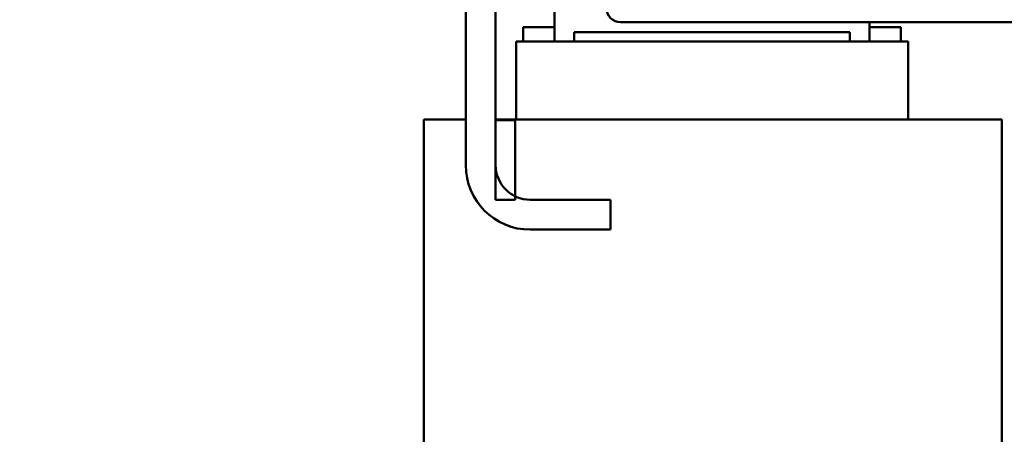
# Model space of a CAD drawing. Units: inches. Extents: x 3 to 118, y 1 to 92.
# Drawn here: x 82 to 88, y 34 to 37 of the extents above; entities that cross this region are included whole.
import ezdxf

# ---------------------------------------------------------------- set-up
doc = ezdxf.new("R2010")
doc.units = ezdxf.units.IN
doc.header["$LTSCALE"] = 5.5
doc.header["$MEASUREMENT"] = 0
doc.layers.add('Dimension (ANSI)', color=7, linetype='Continuous', lineweight=25)
doc.layers.add('Visible (ANSI)', color=7, linetype='Continuous', lineweight=50)
doc.styles.add('Note Text (ANSI)', font='tahoma.ttf')
doc.dimstyles.new('Default (ANSI)', dxfattribs={"dimscale": 5.5, "dimtxt": 0.14, "dimasz": 0.098425, "dimexe": 0.125, "dimexo": 0.0625, "dimgap": 0.031496, "dimtad": 0, "dimtih": 1, "dimtoh": 1, "dimdec": 1, "dimrnd": 1e-08, "dimzin": 0, "dimdsep": 46, "dimtxsty": 'Note Text (ANSI)', "dimcen": 0.09, "dimdle": 0.393701, "dimclrd": 256, "dimclre": 256, "dimclrt": 256, "dimadec": 0, "dimazin": 1, "dimtfac": 0.857143, "dimtofl": 0, "dimtmove": 0, "dimatfit": 3, "dimfxl": 1, "dimtolj": 1, "dimtzin": 4, "dimlwd": -1, "dimlwe": -1, "dimarcsym": 0})

# ---------------------------------------------------------------- blocks, each defined once
blk = doc.blocks.new('*D31')
at = {"layer": 'Defpoints', "color": 0, "transparency": 16777216}
for p in [(82.4189, 70.3286), (78.8739, 14.3266), (85.0383, 14.3266)]:
    blk.add_point(p, dxfattribs=at)
at = {"layer": 'Dimension (ANSI)', "transparency": 16777216}
for p, q in [((82.0751, 70.3286), (78.1864, 70.3286)), ((78.8739, 69.7872), (78.8739, 42.9016)), ((78.8739, 14.8679), (78.8739, 41.7536)), ((84.6945, 14.3266), (78.1864, 14.3266))]:
    blk.add_line(p, q, dxfattribs=at)
for points in [[(78.7837, 69.7872), (78.9641, 69.7872), (78.8739, 70.3286)], [(78.7837, 14.8679), (78.9641, 14.8679), (78.8739, 14.3266)]]:
    blk.add_solid(points, dxfattribs=at)
at = {"layer": 'Dimension (ANSI)', "transparency": 16777216, "insert": (77.8999, 42.7283), "char_height": 0.77, "attachment_point": 1, "style": 'Note Text (ANSI)'}
blk.add_mtext('\\A1;56.0', dxfattribs=at)
blk = doc.blocks.new('*D35')
at = {"layer": 'Defpoints', "color": 0, "transparency": 16777216}
for p in [(85.7244, 69.6686), (85.7264, 15.1666), (100.8974, 15.1666)]:
    blk.add_point(p, dxfattribs=at)
at = {"layer": 'Dimension (ANSI)', "transparency": 16777216}
for p, q in [((86.0681, 69.6686), (101.5849, 69.6686)), ((100.8974, 69.1272), (100.8974, 31.5279)), ((100.8974, 15.7079), (100.8974, 30.3954)), ((86.0701, 15.1666), (101.5849, 15.1666))]:
    blk.add_line(p, q, dxfattribs=at)
for points in [[(100.8072, 69.1272), (100.9877, 69.1272), (100.8974, 69.6686)], [(100.8072, 15.7079), (100.9877, 15.7079), (100.8974, 15.1666)]]:
    blk.add_solid(points, dxfattribs=at)
at = {"layer": 'Dimension (ANSI)', "transparency": 16777216, "insert": (99.9296, 31.3547), "char_height": 0.77, "attachment_point": 1, "style": 'Note Text (ANSI)'}
blk.add_mtext('\\A1;54.5', dxfattribs=at)

msp = doc.modelspace()

# ---------------------------------------------------------------- linework, layer by layer
at = {"layer": 'Visible (ANSI)'}
for p, q in [((85.3839, 36.6966), (85.3839, 39.1666)), ((84.8189, 35.9119), (84.8189, 37.3982)), ((85.0089, 37.3982), (85.0089, 35.9119)), ((85.1839, 36.7886), (85.1839, 36.6966)), ((85.3839, 36.7886), (85.1839, 36.7886)), ((89.6189, 36.8199), (85.8029, 36.8199)), ((87.3839, 36.8199), (87.3839, 36.6966)), ((87.5839, 36.7886), (87.3839, 36.7886)), ((87.5839, 36.7886), (87.5839, 36.6966)), ((87.2589, 36.7566), (85.5089, 36.7566)), ((85.5089, 36.7566), (85.5089, 36.6966)), ((87.2589, 36.7566), (87.2589, 36.6966)), ((85.1406, 36.6966), (85.1389, 36.6966)), ((85.1389, 36.2016), (85.1389, 36.6966)), ((85.1406, 36.6966), (85.3859, 36.6966)), ((85.4292, 36.6966), (85.3859, 36.6966)), ((85.4292, 36.6966), (87.3436, 36.6966)), ((87.387, 36.6966), (87.3436, 36.6966)), ((87.387, 36.6966), (87.6273, 36.6966)), ((87.6289, 36.6966), (87.6273, 36.6966)), ((87.6289, 36.2016), (87.6289, 36.6966)), ((84.5539, 36.2016), (84.5539, 31.6116)), ((84.5539, 36.2016), (84.5765, 36.2016)), ((84.8169, 36.2016), (84.5765, 36.2016)), ((84.8169, 36.2016), (84.8189, 36.2016)), ((85.0089, 36.2016), (85.4292, 36.2016)), ((85.134, 36.1966), (85.0089, 36.1966)), ((85.0089, 36.1966), (85.0089, 35.6916)), ((85.134, 35.6916), (85.134, 36.1966)), ((87.3436, 36.2016), (85.4292, 36.2016)), ((87.3436, 36.2016), (87.955, 36.2016)), ((88.2004, 36.2016), (87.955, 36.2016)), ((88.2004, 36.2016), (88.2239, 36.2016)), ((88.2239, 36.2016), (88.2239, 33.7111)), ((85.0089, 35.6916), (85.134, 35.6916)), ((85.2293, 35.6916), (85.7379, 35.6916)), ((85.7379, 35.6916), (85.7379, 35.5016)), ((85.7379, 35.5016), (85.2293, 35.5016))]:
    msp.add_line(p, q, dxfattribs=at)
for centre, radius in [((85.8029, 36.9099), 0.09), ((85.2293, 35.9119), 0.4103), ((85.2293, 35.9119), 0.2203)]:
    msp.add_arc(centre, radius, 180, 270, dxfattribs=at)

# ---------------------------------------------------------------- dimensions: what is measured, and where the dimension line sits
at = {"layer": 'Dimension (ANSI)'}
for base, p1, p2, angle, picture, middle in [((78.8739, 14.3266), (82.4189, 70.3286), (85.0383, 14.3266), 270, '*D31', (78.8739, 42.3276)), ((100.8974, 15.1666), (85.7244, 69.6686), (85.7264, 15.1666), 90, '*D35', (100.8974, 30.9616))]:
    dim = msp.add_linear_dim(base=base, p1=p1, p2=p2, angle=angle, dimstyle='Default (ANSI)', override={"dimgap": 0.031496, "dimdec": 1, "dimtol": 0, "dimlim": 0, "dimtp": 0, "dimtm": 0, "dimtdec": 2, "dimatfit": 1}, dxfattribs=at)
    dim.commit()
    dim.dimension.update_dxf_attribs({"geometry": picture, "text_midpoint": middle, "dimtype": 160})

doc.saveas('drawing.dxf')
